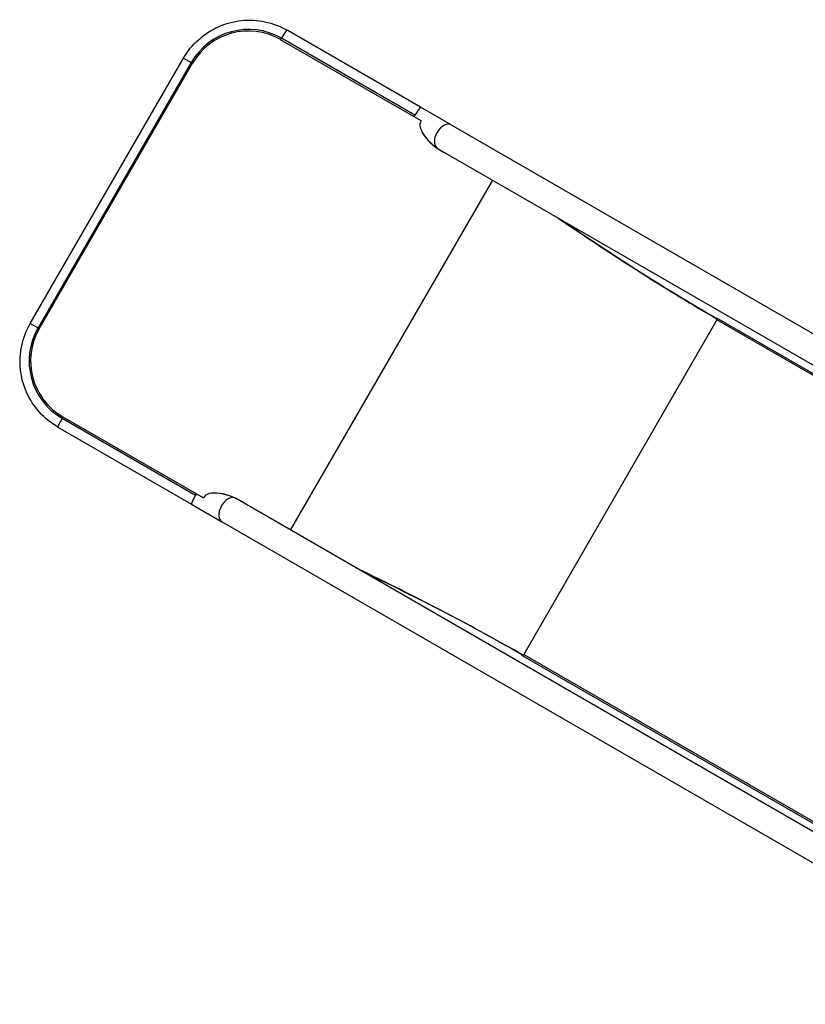
# Model space of a CAD drawing. Units: millimetres. Extents: x 984 to 7416, y 3325 to 8555.
# Drawn here: x 2483 to 3458, y 5834 to 7056 of the extents above; entities that cross this region are included whole.
import ezdxf

# ---------------------------------------------------------------- set-up
doc = ezdxf.new("R2010")
doc.units = ezdxf.units.MM
doc.layers.add('SW_Toestellen', color=2, linetype='Continuous')

msp = doc.modelspace()

# ---------------------------------------------------------------- linework, layer by layer
at = {"layer": 'SW_Toestellen'}
for p, q in [((2980.5, 6947.1), (2815, 7042.7)), ((2806.7, 7031), (2807.9, 7032.7)), ((2981.2, 6930.3), (2806.7, 7031)), ((2973.5, 6937.2), (2807.9, 7032.7)), ((2496.3, 6678.9), (2686.4, 7008.1)), ((2696, 7002.6), (2505.9, 6673.4)), ((2507.5, 6672.4), (2697.6, 7001.7)), ((2686.4, 7008.1), (2696, 7002.6)), ((2696, 7002.6), (2697.6, 7001.7)), ((3018.4, 6925.3), (2980.5, 6947.1)), ((2973.5, 6937.2), (2972.3, 6935.5)), ((3018.4, 6925.3), (4057.1, 6325.6)), ((3001.4, 6896.2), (3001.5, 6896.1)), ((3001.5, 6896.1), (4039.8, 6296.6)), ((2819.3, 6422.5), (3070, 6856.6)), ((3348.1, 6683.3), (3108.5, 6268.3)), ((3348.5, 6684.9), (3347.5, 6685.9)), ((3347.5, 6685.9), (3348.2, 6685.5)), ((4034.2, 6287.1), (3348.1, 6683.3)), ((4035.2, 6288.8), (3348.2, 6685.5)), ((2496.3, 6678.9), (2505.9, 6673.4)), ((2507.5, 6672.4), (2505.9, 6673.4)), ((2535.8, 6561.3), (2536.7, 6563.2)), ((2535.8, 6561.3), (2701.3, 6465.8)), ((2536.6, 6563.2), (2711.1, 6462.5)), ((2530.7, 6550.3), (2696.2, 6454.7)), ((2701.3, 6465.8), (2702.2, 6467.6)), ((2696.2, 6454.7), (2734, 6432.8)), ((2750.9, 6462), (2750.8, 6462.1)), ((3788, 5863.2), (2750.9, 6462)), ((3770.9, 5834.2), (2734, 6432.8)), ((3107.3, 6267.1), (3106, 6267.5)), ((3106.6, 6267.1), (3106, 6267.5)), ((3106.6, 6267.1), (3792.7, 5871)), ((3108.5, 6268.3), (3793.7, 5872.7))]:
    msp.add_line(p, q, dxfattribs=at)
for centre, major_axis, ratio, start_param, end_param in [((2766.9, 6961.7), (41, 71.1), 0.997564, 0, 1.570796), ((2766.7, 6961.8), (40, 69.3), 0.997564, 0, 1.570796), ((2806.6, 7028.1), (8.4, 14.6), 0.069756, 0, 1.288445), ((2972.1, 6932.5), (8.4, 14.6), 0.069756, 0, 1.414422), ((2972.1, 6932.5), (-8.4, -14.6), 0.069756, 4.430037, 4.556015), ((3010.4, 6909.4), (29.3, -20.8), 0.445511, 3.130204, 5.123458), ((3010.4, 6909.4), (-27.6, 24.3), 0.40433, 0.240885, 0.252972), ((3009.9, 6910.7), (8.4, 14.6), 0.615661, 0, 3.039012), ((3010.5, 6909.3), (29.3, -20.8), 0.445511, 3.877896, 4.917756), ((3009.9, 6910.7), (-8.4, -14.6), 0.615661, 6.265272, 6.283185), ((3081.7, 6960.6), (486.4, -357.5), 0.137298, 4.95584, 5.390315), ((3088.7, 6954.3), (481.3, -352.2), 0.136837, 4.950475, 5.379251), ((3347, 6683.9), (1, 1.73), 0.615661, 4.712389, 6.108652), ((2576.8, 6632.4), (-41, -71.1), 0.997564, 4.712389, 6.283185), ((2576.6, 6632.5), (-40, -69.3), 0.997564, 4.712389, 6.283185), ((2539.1, 6564.8), (-8.4, -14.6), 0.069756, 4.994741, 6.283185), ((2704.7, 6469.3), (-8.4, -14.6), 0.069756, 4.868763, 6.283185), ((2704.7, 6469.3), (-8.4, -14.6), 0.069756, 4.868763, 4.994741), ((2743.9, 6447.7), (32.6, -15), 0.445511, 1.159727, 3.152982), ((2743.9, 6447.7), (34.9, -11.8), 0.40433, 2.888621, 2.900708), ((2744, 6447.6), (32.6, -15), 0.445511, 1.36543, 2.405289), ((2742.5, 6447.4), (-8.4, -14.6), 0.615661, 3.244173, 6.283185), ((2742.5, 6447.4), (8.4, 14.6), 0.615661, 0, 0.017913), ((2735.1, 6360.3), (552.8, -242.5), 0.137298, 0.89287, 1.327345), ((2744.1, 6357.4), (545.6, -240.7), 0.136837, 0.903935, 1.33271), ((3107.4, 6268.9), (-1, -1.73), 0.615661, 0.174533, 1.570796)]:
    msp.add_ellipse(centre, major_axis=major_axis, ratio=ratio, start_param=start_param, end_param=end_param, dxfattribs=at)
for points, knots in [([(2686.4, 7008.1), (2691.4, 7016.7), (2697.6, 7024.4), (2712.3, 7037.6), (2720.7, 7043.1), (2738.7, 7051.1), (2748.3, 7053.7), (2767.9, 7055.8), (2777.9, 7055.3), (2797.1, 7051.2), (2806.5, 7047.6), (2815, 7042.7)], [1.570796, 1.570796, 1.570796, 1.570796, 1.884956, 1.884956, 2.199115, 2.199115, 2.513274, 2.513274, 2.827433, 2.827433, 3.141593, 3.141593, 3.141593, 3.141593]), ([(2530.7, 6550.3), (2522.1, 6555.2), (2514.4, 6561.5), (2501.2, 6576.1), (2495.8, 6584.5), (2487.8, 6602.5), (2485.2, 6612.1), (2483.2, 6631.8), (2483.7, 6641.7), (2487.8, 6661), (2491.4, 6670.3), (2496.3, 6678.9)], [6.283185, 6.283185, 6.283185, 6.283185, 6.597345, 6.597345, 6.911504, 6.911504, 7.225663, 7.225663, 7.539822, 7.539822, 7.853982, 7.853982, 7.853982, 7.853982])]:
    msp.add_open_spline(points, degree=3, knots=knots, dxfattribs=at)

doc.saveas('drawing.dxf')
